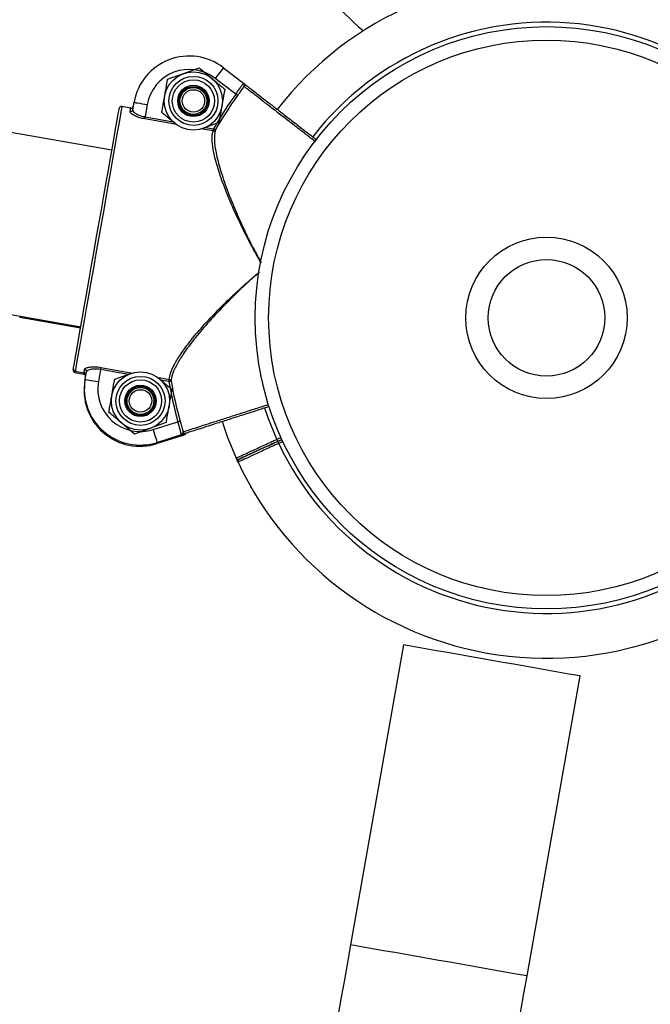
# Model space of a CAD drawing. Units: millimetres. Extents: x 151.44 to 159.79, y 128.53 to 135.28.
# Drawn here: x 153.36 to 153.5, y 132.25 to 132.47 of the extents above; entities that cross this region are included whole.
import ezdxf

# ---------------------------------------------------------------- set-up
doc = ezdxf.new("R2010")
doc.units = ezdxf.units.MM

# ---------------------------------------------------------------- blocks, each defined once
blk = doc.blocks.new('aa')
at = {"color": 7, "linetype": 'Continuous', "lineweight": 25}
for p, q in [((-50.88466733218563, 66.35325750529401), (-51.03514740775316, 66.37979127030975)), ((-50.86517684602281, 66.37165709443316), (-50.86230225468471, 66.36924495206924)), ((-50.85977001489743, 66.37167509323835), (-50.85521262832288, 66.36814517962326)), ((-50.87222951993143, 66.36909016804746), (-50.86870324257886, 66.37037363124033)), ((-50.85704132920443, 66.36576713025218), (-50.86160694081754, 66.36930336165274)), ((-50.88046969949239, 66.36266677110945), (-50.88243929841554, 66.36301407076249)), ((-50.88003114998235, 66.36227483001609), (-50.87973337942002, 66.36396358556559)), ((-50.8767791598405, 66.36344266588691), (-50.87725919268868, 66.36071970103781)), ((-50.87034455712637, 66.35902379205376), (-50.87065806221528, 66.35928687417167)), ((-50.86073091617203, 66.35944165819348), (-50.8642571935246, 66.35815819500061)), ((-51.04209292400005, 66.3404008414919), (-50.8916128484325, 66.3138671360779)), ((-50.90523756661601, 66.31597471539628), (-50.89166327155014, 66.31358116695506)), ((-50.89290656546038, 66.30365104106268), (-50.89093708574071, 66.30330374140965)), ((-50.89285614234275, 66.30393695058378), (-50.89088666262307, 66.30358971053248)), ((-50.8906382428356, 66.30211927605069), (-50.89034047227328, 66.30380797199844)), ((-50.88720375200099, 66.30432126161934), (-50.88768390405261, 66.30159835637198)), ((-50.88403699291392, 66.30212648673852), (-50.88051071556134, 66.30340994993138)), ((-50.87442323275611, 66.30254435287821), (-50.87410972766718, 66.30228133036204)), ((-50.89068866595324, 66.30183330692785), (-50.8906382428356, 66.30211927605069)), ((-50.87959094385964, 66.28991111010053), (-50.88246565440124, 66.29232319286274)), ((-50.8725383891545, 66.29247803648626), (-50.87606466650708, 66.2911945732934)), ((-50.87543133850549, 66.2909018690581), (-50.86993152837487, 66.2926632782399)), ((-50.86907684000926, 66.28951726003868), (-50.8745667562511, 66.28775900974722)), ((-50.86902641689164, 66.28980316955978), (-50.87451633313346, 66.28804497887006)), ((-50.84765168482124, 66.28827438138632), (-50.84674490393223, 66.28869141458198)), ((-50.84765168482124, 66.28827438138632), (-50.84744272121053, 66.28782015651743)), ((-50.84674490393223, 66.28869141458198), (-50.84765037358294, 66.28827497740346)), ((-50.85366049520348, 66.27814602092873), (-50.8537149712067, 66.27805119457533)), ((-50.85349849773689, 66.2778340654127), (-50.8537149712067, 66.27805119457533)), ((-50.81961598935487, 66.24284015174169), (-50.83142358154082, 66.17587653003449)), ((-50.76824298793115, 66.24240171263453), (-50.76816526727993, 66.24232470717784)), ((-50.76785426538845, 66.24250571759852), (-50.76777618712674, 66.24242912935392)), ((-50.79203315272298, 66.16893089458412), (-50.7802256797405, 66.23589457589308))]:
    blk.add_line(p, q, dxfattribs=at)
at = {"color": 8, "linetype": 'Continuous', "lineweight": 25}
for p, q in [((-50.87063231430124, 66.35907457278212), (-50.87734072794271, 66.36025742998389)), ((-50.87725919268868, 66.36071970103781), (-50.87102640088969, 66.35962070356005)), ((-50.86208339909388, 66.35756712421083), (-50.86435398677698, 66.35796752906221)), ((-50.86379694888394, 66.35834594039213), (-50.86200186383984, 66.35802939526475)), ((-50.88712233595042, 66.30478353267327), (-50.88041380310548, 66.30360067547149)), ((-50.88097096020199, 66.30322226414158), (-50.88720375200099, 66.30432126161934)), ((-50.89068866595324, 66.30183330692785), (-50.8906853282561, 66.30183271090992)), ((-50.8741355947847, 66.3024936317516), (-50.87186488789812, 66.3020932269002)), ((-50.87194642315215, 66.30163095584628), (-50.87374150819625, 66.30194750097365)), ((-50.84786064843195, 66.2887286062552), (-50.84695207949072, 66.28914647387488)), ((-50.84653427147276, 66.28823802413712), (-50.84744272121053, 66.28782015651743))]:
    blk.add_line(p, q, dxfattribs=at)
at = {"color": 7, "linetype": 'Continuous', "lineweight": 25, "flags": 128}
for points in [[(-50.85977001489743, 66.37167509323835), (-50.85980541833663, 66.37162949791599), (-50.85990984060179, 66.37149455960247), (-50.8600797055879, 66.37127534444474), (-50.86030809949205, 66.3709804350917), (-50.8605864396623, 66.37062103666833), (-50.86090399778374, 66.37021097677564), (-50.86124861509944, 66.36976604987176), (-50.86160694081754, 66.36930336165274)], [(-50.8566365142601, 66.36547579689568), (-50.85664891141978, 66.36548467755651), (-50.85667501697713, 66.36550351170966), (-50.85671399650798, 66.36553158413415), (-50.8567645387743, 66.36556794120196), (-50.85682473652074, 66.36561127167458), (-50.8568925632885, 66.36566008550825), (-50.85696563500843, 66.3657126542522), (-50.85704132920443, 66.36576713025218)], [(-50.89326167245898, 66.30451610072565), (-50.8932205472212, 66.30474932231331), (-50.89311695930333, 66.30533717422216), (-50.89295210074138, 66.30627232543877), (-50.89272787879282, 66.3075433324301), (-50.89244739275065, 66.30913451993999), (-50.89211374190847, 66.31102627899767), (-50.89173133679873, 66.31319542452843), (-50.89130470715796, 66.31561513575164), (-50.89083909794401, 66.31825579060518), (-50.89034023092911, 66.32108472733846), (-50.88981430469975, 66.32406725774193), (-50.8892678754532, 66.32716660754532), (-50.88870749938695, 66.33034469124019), (-50.88814009030907, 66.33356235048683), (-50.88757268123118, 66.33678000973347), (-50.88701230516493, 66.33995803382659), (-50.88646587591837, 66.34305744323171), (-50.88593994968902, 66.34603991403345), (-50.88544108267411, 66.34886891036847), (-50.88497547346017, 66.35150950562027), (-50.8845488438194, 66.35392921684348), (-50.88416631950619, 66.35609836237423), (-50.88383278786748, 66.35799012143192), (-50.88355218262183, 66.3595813089418), (-50.88332807987676, 66.36085231593314), (-50.8831632213148, 66.36178746714977), (-50.88305951419346, 66.36237531905857), (-50.88301838895568, 66.36260854064625)], [(-50.88243929841554, 66.36301407076249), (-50.88248101967137, 66.36277685585858), (-50.88258651484649, 66.36217905046009), (-50.88275411509102, 66.36122804518205), (-50.8829820323509, 66.35993552196449), (-50.88326740574004, 66.35831733486883), (-50.8836066591509, 66.3563935100779), (-50.88399562045788, 66.35418764987861), (-50.88442952151748, 66.35172687306023), (-50.88490299816825, 66.3490415169057), (-50.88541032863788, 66.34616460077604), (-50.88594507593282, 66.34313152810157), (-50.88650080305919, 66.33997960956822), (-50.88707071541242, 66.33674770550698), (-50.88764766077741, 66.33347551067313), (-50.88822472534586, 66.33020331583927), (-50.88879451849564, 66.32697135217629), (-50.88935036482548, 66.3238194932447), (-50.88988511212041, 66.32078642057023), (-50.89039244259004, 66.31790950444056), (-50.89086591924081, 66.31522414828603), (-50.89129982030041, 66.31276337146767), (-50.89168878160739, 66.31055751126837), (-50.89202803501825, 66.30863368647744), (-50.89231328920393, 66.30701549938176), (-50.89254120646379, 66.3057229761642), (-50.8927089259118, 66.30477197088618), (-50.89281430188344, 66.30417416548767), (-50.89285614234275, 66.30393695058378)], [(-50.88060797565427, 66.36188241228147), (-50.88057781714647, 66.36205394607381), (-50.88055123474639, 66.36220467886073), (-50.88052834765755, 66.36233443183706), (-50.88050915587992, 66.36244320500279), (-50.88049365941355, 66.36253087915445), (-50.88048197746189, 66.36259739469033), (-50.88047399082151, 66.36264269200865), (-50.88046969949239, 66.36266677110945)], [(-50.87973337942002, 66.36396358556559), (-50.87967663856864, 66.36395357246421), (-50.87950856167694, 66.36392389077089), (-50.87923546652878, 66.36387579212317), (-50.87886808143642, 66.3638110049732), (-50.87842047240922, 66.36373203259633), (-50.87790968554329, 66.36364197428574), (-50.87735550861454, 66.36354428694551), (-50.8767791598405, 66.36344266588691)], [(-50.87734072794271, 66.36025742998389), (-50.87733524457767, 66.36028854208936), (-50.87732797315884, 66.36032960768453), (-50.87731915209332, 66.36037973274338), (-50.87730890058479, 66.36043778483292), (-50.87729757624389, 66.36050233351155), (-50.87728529827435, 66.36057194833762), (-50.87727242428686, 66.36064496046257), (-50.87725919268868, 66.36071970103781)], [(-50.86208339909388, 66.35756712421083), (-50.86207791572883, 66.3575982363163), (-50.86207064431001, 66.35763930191149), (-50.86206182324448, 66.35768948657206), (-50.86205157173595, 66.35774747905987), (-50.86204012819159, 66.35781202773848), (-50.86202785022205, 66.35788164256455), (-50.86201497623456, 66.3579546546895), (-50.86200186383984, 66.35802939526475)], [(-50.86156808244392, 66.35778324001953), (-50.86158131402814, 66.35779074984056), (-50.86160944604502, 66.35780666350898), (-50.8616511672565, 66.35783038500718), (-50.86170528562796, 66.35786107991063), (-50.86176977470056, 66.3578977349895), (-50.86184248881199, 66.35793897940349), (-50.86192068628264, 66.35798338271042), (-50.86200186383984, 66.35802939526475)], [(-50.89331209557663, 66.30423013160281), (-50.89327097033883, 66.30446341279222), (-50.89326167245898, 66.30451610072565)], [(-50.89088666262307, 66.30358971053248), (-50.89088237129396, 66.30361373003153), (-50.89087438465358, 66.30365902734987), (-50.89086270270193, 66.30372554288574), (-50.89084720623555, 66.3038132170374), (-50.89082801445793, 66.30392199020312), (-50.89080512736907, 66.30405180278119), (-50.890778544969, 66.30420247596638), (-50.89074826725773, 66.30437400975869)], [(-50.8906382428356, 66.30211927605069), (-50.89058150198422, 66.30210926294932), (-50.89041330588905, 66.30207958125598), (-50.89014032994436, 66.30203148260827), (-50.889772944852, 66.3019666954583), (-50.88932521662133, 66.30188772308142), (-50.88881454895888, 66.30179766477085), (-50.88826025282665, 66.30169997743059), (-50.88768390405261, 66.30159835637198)], [(-50.87194642315215, 66.30163095584628), (-50.87193319155394, 66.30170575602325), (-50.87192031756646, 66.3017787681482), (-50.87190803959693, 66.30184832337252), (-50.87189671525602, 66.3019129316529), (-50.8718864637475, 66.3019709241407), (-50.87187764268199, 66.30202104919954), (-50.87187037126315, 66.30206217439645), (-50.87186488789812, 66.3020932269002)], [(-50.87194642315215, 66.30163095584628), (-50.87185451727193, 66.30164651188386), (-50.87176571068209, 66.30166147190461), (-50.87168334107998, 66.3016753590952), (-50.87161015014554, 66.30168769664219), (-50.87154887955873, 66.30169806733392), (-50.87150143657517, 66.30170605395853), (-50.871469609247, 66.3017114181094), (-50.87145458960899, 66.30171398098152)], [(-50.86993152837487, 66.2926632782399), (-50.8698417681555, 66.29268854936089), (-50.86975510722657, 66.29271298605809), (-50.869674764082, 66.292735694306), (-50.86960336119834, 66.29275578007905), (-50.86954340184861, 66.292772706962), (-50.86949715089892, 66.29278575973441), (-50.86946615799449, 66.29279446158267), (-50.86945149596662, 66.29279863370172)], [(-50.86007042108007, 66.2926740644777), (-50.85891390955446, 66.28933219491924), (-50.85694717226799, 66.28455380417151)], [(-50.87451633313346, 66.28804497887006), (-50.87453385603464, 66.2880998720723), (-50.87458594792465, 66.2882624060164), (-50.8746705823455, 66.28852644172319), (-50.87478430239821, 66.28888172769341), (-50.87492293596355, 66.28931467473043), (-50.87508111888808, 66.28980859434715), (-50.87525277179789, 66.29034453319035), (-50.87543133850549, 66.2909018690581)], [(-50.84786064843195, 66.2887286062552), (-50.84781988085929, 66.28864003806792), (-50.84778066293121, 66.28855480757817), (-50.84774454429228, 66.2884762524834), (-50.84771283618021, 66.28840741247244), (-50.84768684983271, 66.28835096962361), (-50.84766753887726, 66.28830895039614), (-50.84765573773783, 66.28828314284226), (-50.84765168482124, 66.28827438138632)], [(-50.85694729147141, 66.28455410218021), (-50.85653377477696, 66.28365465230539), (-50.85652686097803, 66.2836399306753)], [(-50.85628237454215, 66.28430478800365), (-50.85632230770833, 66.2842885167364), (-50.85634543318336, 66.28428082811634)], [(-50.83142358154082, 66.17587653003449), (-50.83211281668554, 66.17196731186071), (-50.83280062138714, 66.16806667633674), (-50.83348544599901, 66.16418314651061), (-50.83416562167108, 66.16032518582863), (-50.83483995636722, 66.15650119813542), (-50.83550678123736, 66.1527195276738), (-50.83616466583844, 66.14898845908489), (-50.83681217972739, 66.1453160982046)], [(-50.79742175090956, 66.13837046275424), (-50.7967742370206, 66.14204282363453), (-50.79611635241951, 66.14577395182516), (-50.79544952754937, 66.14955562228678), (-50.79477531205671, 66.15337960998002), (-50.79409501718116, 66.15723757066199), (-50.7934101925693, 66.1611211004881), (-50.79272250707118, 66.16502173601211), (-50.79203315272298, 66.16893089458412)]]:
    blk.add_lwpolyline(points, dxfattribs=at)
at = {"color": 8, "linetype": 'Continuous', "lineweight": 25, "flags": 128}
for points in [[(-50.90518714349837, 66.31626068451912), (-50.90522981838275, 66.31601899948512), (-50.90523756661601, 66.31597471539628)], [(-50.89285614234277, 66.30393689098204), (-50.89286472500108, 66.30388825596657), (-50.89290656546038, 66.30365104106268)], [(-50.89093708574071, 66.30330374140965), (-50.89093279441159, 66.30332782051043), (-50.89092480777121, 66.30337311782876), (-50.89091312581956, 66.30343963336463), (-50.89089762935318, 66.30352730751629), (-50.89088666262307, 66.30358971053248)], [(-50.84786064843195, 66.2887286062552), (-50.84971104316779, 66.29327830512047), (-50.85054570546994, 66.29571851955544)], [(-50.8745667562511, 66.28775900974722), (-50.87458427915228, 66.28781390294945), (-50.87463637104228, 66.2879764964953), (-50.874645311298, 66.28800439010948)]]:
    blk.add_lwpolyline(points, dxfattribs=at)
at = {"color": 7, "linetype": 'Continuous', "lineweight": 25}
for centre, radius in [((-50.78769459292645, 66.31585106189685), 0.06499682839809884), ((-50.78769459292646, 66.31585106189685), 0.06199697477972738), ((-50.86648016897223, 66.36426591970984), 0.006499682839808478), ((-50.86648016897223, 66.36426591970984), 0.005479732609558714), ((-50.86648016897223, 66.36426591970984), 0.004714055686011282), ((-50.86648016897223, 66.36426591970984), 0.003499829221432738), ((-50.86648016897224, 66.36426591970984), 0.003249841419904485), ((-50.86648016897223, 66.36426591970984), 0.002999853618373434), ((-50.86648016897223, 66.36426591970984), 0.00250492827393191), ((-50.78769459292647, 66.31585106189684), 0.01799912171024691), ((-50.78769459292646, 66.31585106189696), 0.01299936567962261), ((-50.87828768027632, 66.29730226208831), 0.006499682839808478), ((-50.87828768027632, 66.29730226208831), 0.005479732609561513), ((-50.87828768027632, 66.29730226208831), 0.004714055686017373), ((-50.87828768027632, 66.29730226208831), 0.00349982922143603), ((-50.87828768027632, 66.29730226208831), 0.003249841419906791), ((-50.87828768027632, 66.29730226208831), 0.002999853618378538), ((-50.87828768027632, 66.29730226208831), 0.002504928273931416)]:
    blk.add_circle(centre, radius, dxfattribs=at)
for centre, radius, start, end in [((-50.79682778332467, 66.41855160024656), 0.04999756030623233, 179.9999805182345, 230.5935795936398), ((-50.78769459292647, 66.31585106189684), 0.07599629166547225, 25.07734180243828, 142.240962692197), ((-50.86742388802038, 66.36179307031924), 0.01249939007655984, 52.24144965797896, 169.9999902591306), ((-50.86742388802038, 66.36179307031924), 0.009499536458185546, 52.24144965805335, 169.9999902591775), ((-50.85479814037647, 66.36719191727798), 0.0004998871959937184, 52.24168284756938, 142.5937075082433), ((-50.78769459292646, 66.31585106189684), 0.08544344126946685, 144.2534739851404, 150.4198426769912), ((-50.78769459292646, 66.31585106189684), 0.08494468396533929, 144.2534739851361, 150.4198426769982), ((-50.88252605911082, 66.36252174619841), 0.0004999756030630898, 79.99999025759854, 169.9999902593437), ((-50.88252609158234, 66.36252177893364), 0.0004998842851735447, 80.00126027032638, 170.0049210710665), ((-50.88051590186876, 66.36236722534456), 0.00049347876155921, 259.2466749650188, 349.2086722428994), ((-50.86198037912031, 66.3580439090384), 0.0004877877476547758, 257.8074114094091, 327.6974305425047), ((-50.93424380722966, 66.31284435003614), 0.04780596021499316, 349.7301147722965, 350.2926793053928), ((-50.89281975869495, 66.30414333292784), 0.000499975603063421, 169.9999902593437, 259.9999902608061), ((-50.89281986185028, 66.30414329774752), 0.0004998341322613149, 169.9955106067611, 260.0106707342268), ((-50.8927693399358, 66.30442927163541), 0.000499975603063421, 169.9999902593437, 259.9999902608061), ((-50.89276948420648, 66.30442918436646), 0.0004998036908604976, 169.9852908348731, 260.0153492507159), ((-50.89082746043022, 66.30388704167001), 0.0004933654608544228, 350.7776682536527, 80.76313765970576), ((-50.87837913965824, 66.29966281264345), 0.01249939007655804, 169.9999902591306, 287.7585308601758), ((-50.87832872089909, 66.29994875135102), 0.01249939007655897, 169.9999902591306, 287.7585308601758), ((-50.87832872089909, 66.29994875135102), 0.00949953645818544, 169.9999902591775, 287.7585308601452), ((-50.78769459292646, 66.31585106189684), 0.08544344126946811, 189.5801378412243, 195.7465065330865), ((-50.87193105938042, 66.30161006778522), 0.0004876693505331195, 12.30298294125547, 82.20152297231998), ((-50.78769459292646, 66.31585106189684), 0.08494468396533943, 189.5801378412289, 195.7465065330869), ((-50.86831089224308, 66.29055727088141), 0.0004999137722630866, 197.4151270421108, 287.7487993595516), ((-50.8564912900716, 66.28475912127423), 0.0005000102645420544, 206.2071644140595, 294.6971877777709), ((-50.85607335192924, 66.28385059296849), 0.000500037726425816, 114.7092465221959, 205.0744704997698), ((-50.85607341197062, 66.28385057994544), 0.0004999756030613381, 114.6995954179937, 204.4550288517876), ((-50.85607326231642, 66.28385053467429), 0.0005001004080089606, 114.6270702205238, 207.5317695113697), ((-50.78769459292646, 66.31585106189685), 0.07599629166547137, 205.0773418024503, 322.240962692197), ((-56.74999832264577, 32.49480829565547), 34.26512934133503, 79.96655698435627, 80.03343882547874), ((-56.75271346037366, 32.47959733114116), 34.21258402516447, 79.9664510882292, 80.03343586361055), ((-56.75261314663325, 32.48016623535142), 34.21200634468798, 79.96645052269965, 80.03343642914015)]:
    blk.add_arc(centre, radius, start, end, dxfattribs=at)
at = {"color": 8, "linetype": 'Continuous', "lineweight": 25}
for centre, radius, start, end in [((-50.78769459292646, 66.31585106189684), 0.06599677960422723, 25.1336585058725, 142.2404507464028), ((-50.86836127086537, 66.29027191077752), 0.0005004235182666231, 227.5230960415055, 287.7247710477224), ((-50.78769459292646, 66.31585106189684), 0.06599677960422644, 205.1336585058725, 322.2404507464163)]:
    blk.add_arc(centre, radius, start, end, dxfattribs=at)
at = {"color": 7, "linetype": 'Continuous', "lineweight": 25}
for points, knots in [([(-50.86870324257886, 66.37037363124033), (-50.868619601818, 66.37040406190917), (-50.86742872817894, 66.3708373324937), (-50.86626180790007, 66.37126213129075), (-50.86517684602281, 66.37165709443316)], [0, 0, 0, 0, 0.07023479075812299, 1, 1, 1, 1]), ([(-50.87288108674242, 66.36539456249066), (-50.87282186526117, 66.36573059635494), (-50.87260140763038, 66.36698151456926), (-50.87238661376877, 66.36819942477352), (-50.87222951993143, 66.36909016804746)], [0, 0, 0, 0, 0.2686297636599955, 0.9999999999999999, 0.9999999999999999, 0.9999999999999999, 0.9999999999999999]), ([(-50.86230225468471, 66.36924495206924), (-50.86223407768092, 66.36918776759535), (-50.86126317564592, 66.36837340910225), (-50.86031196267844, 66.36757511084474), (-50.85942754414311, 66.36683286930703)], [0, 0, 0, 0, 0.07022027077198038, 1, 1, 1, 1]), ([(-50.86007923015757, 66.36313726375025), (-50.86001996376056, 66.36347329673158), (-50.85979934219014, 66.364724193155), (-50.85958459961657, 66.36594211925048), (-50.85942754414311, 66.36683286930703)], [0, 0, 0, 0, 0.2686337374004896, 1, 1, 1, 1]), ([(-50.85704132920443, 66.36576713025218), (-50.85684658084761, 66.36604318119896), (-50.85645710151172, 66.36659525845998), (-50.85594472100156, 66.36733562922944), (-50.85554514650939, 66.36788337912034), (-50.85530340510626, 66.3681507637377), (-50.85523856219584, 66.36814677493992), (-50.85521262832288, 66.36814517962326)], [0, 0, 0, 0, 0.2148174877877412, 0.429615807015876, 0.6442344343806625, 0.857711831236915, 1, 1, 1, 1]), ([(-50.85519522472628, 66.3674955802949), (-50.85525379130252, 66.367415018419), (-50.85547992636172, 66.36710395593681), (-50.85595497332551, 66.36642831745861), (-50.85640905834012, 66.36579368893995), (-50.8566365142601, 66.36547579689568)], [0, 0, 0, 0, 0.1485274264037657, 0.573488506912499, 1, 1, 1, 1]), ([(-50.85519522472628, 66.3674955802949), (-50.85516516322726, 66.36757110278586), (-50.85509724383346, 66.3677417343901), (-50.85511796565264, 66.36799209264659), (-50.85516426291701, 66.36809396707672), (-50.85519653130656, 66.36813134551603), (-50.85520332086072, 66.36813778308547), (-50.85521070675031, 66.36814375269124), (-50.85521215337771, 66.36814482693583), (-50.85521262832288, 66.36814517962326)], [0, 0, 0, 0, 0.2886854322400953, 0.6522409125604312, 0.9278094897369514, 0.9344027411973581, 0.986689967548447, 0.9956301562781433, 1, 1, 1, 1]), ([(-50.85521262832288, 66.36814517962326), (-50.85521143657627, 66.36814426621018), (-50.85519251502911, 66.36812976380821), (-50.85509065864876, 66.36805065079798), (-50.85487550868973, 66.36788425485612), (-50.85458605021739, 66.36765985178981), (-50.85452224040771, 66.36761048873001), (-50.85449204342427, 66.36758712844252)], [0, 0, 0, 0, 0.003823584372365064, 0.06070764643084136, 0.3230763557347052, 0.679656589215485, 1, 1, 1, 1]), ([(-50.85449204342427, 66.36758712844252), (-50.85440749365482, 66.36752162955723), (-50.85425164292089, 66.36740089535051), (-50.85334140094045, 66.36669593813046), (-50.85209991747163, 66.36573429042092), (-50.85044903189393, 66.36445578910849), (-50.84846258194617, 66.36291715955926), (-50.84618088195721, 66.36114993438345), (-50.84367914456285, 66.35921221126249), (-50.84123921745651, 66.35732260490664), (-50.83963948370833, 66.35608348904651), (-50.8389502966783, 66.3555496611014)], [0, 0, 0, 0, 0.1325963164846043, 0.2444150158444983, 0.3562378019287635, 0.4680599184811942, 0.5798834104935835, 0.6917076084296406, 0.803533682518435, 0.9153596415642538, 0.9999999999999999, 0.9999999999999999, 0.9999999999999999, 0.9999999999999999]), ([(-50.87353277275687, 66.36169901653561), (-50.87347803904594, 66.36200925861787), (-50.87326552314324, 66.36321384305141), (-50.8730448931968, 66.36446536869273), (-50.87288108674242, 66.36539456249066)], [0, 0, 0, 0, 0.2575511301901979, 1, 1, 1, 1]), ([(-50.87734072794271, 66.36025742998389), (-50.87770987136894, 66.36033568199785), (-50.8784465067471, 66.36049183594181), (-50.87940928740201, 66.36085825791585), (-50.88014820528279, 66.36125946427538), (-50.88057201736308, 66.36162670858764), (-50.88059703275657, 66.3618045960319), (-50.88060797565427, 66.36188241228147)], [0, 0, 0, 0, 0.2032441822179287, 0.4055790903721014, 0.6131657389431222, 0.8307806853539229, 1, 1, 1, 1]), ([(-50.88046969949239, 66.36266677110945), (-50.8804133950124, 66.36266246204039), (-50.88030079481098, 66.3626538445726), (-50.88013831431796, 66.3627127589761), (-50.88000494404234, 66.36281807348496), (-50.87992145069978, 66.36294614266966), (-50.87989928822122, 66.3630366201869), (-50.87989048974875, 66.36307253963261)], [0, 0, 0, 0, 0.2146042622445263, 0.4291751412516324, 0.6438771958290084, 0.8586197530647751, 1, 1, 1, 1]), ([(-50.88003114998235, 66.36227483001609), (-50.88002384871014, 66.362196384897), (-50.880007171896, 66.36201720863386), (-50.87965352457246, 66.36165849461698), (-50.87902947237647, 66.3612731266763), (-50.87820948072272, 66.36092774198542), (-50.87757565334303, 66.36078898190009), (-50.87725919268868, 66.36071970103781)], [0, 0, 0, 0, 0.1710805098224513, 0.3907644835889408, 0.5988504449784804, 0.7997119487942996, 0.9999999999999999, 0.9999999999999999, 0.9999999999999999, 0.9999999999999999]), ([(-50.86073091617203, 66.35944165819348), (-50.86067618288933, 66.35975192027196), (-50.86046367779856, 66.3609565304816), (-50.86024303999722, 66.36220807202432), (-50.86007923015757, 66.36313726375025)], [0, 0, 0, 0, 0.2575622188899297, 1, 1, 1, 1]), ([(-50.87065806221528, 66.35928687417167), (-50.870726239244, 66.3593440586138), (-50.87169715129065, 66.36015842475435), (-50.87264835871296, 66.36095674966178), (-50.87353277275687, 66.36169901653561)], [0, 0, 0, 0, 0.07021957236110465, 1, 1, 1, 1]), ([(-50.8642571935246, 66.35815819500061), (-50.86434111401572, 66.35812764105766), (-50.86447044911777, 66.35808055247087), (-50.86459722720782, 66.3580344415396), (-50.86464174395186, 66.35801825018885)], [0, 0, 0, 0, 0.6488609030899299, 1, 1, 1, 1]), ([(-50.89074826725773, 66.30437400975869), (-50.89069022962426, 66.3044646934116), (-50.8905739735854, 66.30464634317309), (-50.8898892197336, 66.30485149138556), (-50.88892408973118, 66.30494843574128), (-50.88793511269066, 66.30491047847515), (-50.88733007377969, 66.30481597878548), (-50.88712233595042, 66.30478353267327)], [0, 0, 0, 0, 0.2218523022271494, 0.4443956158394172, 0.668696586133096, 0.8862482217580114, 1, 1, 1, 1]), ([(-50.89053155562451, 66.30272435286082), (-50.89052718945383, 66.30278069896171), (-50.89051845773445, 66.30289338313685), (-50.89057749845397, 66.3030559119749), (-50.89068268492905, 66.30318942312705), (-50.89081078420976, 66.30327282077421), (-50.89090120928027, 66.30329495827814), (-50.89093708574071, 66.30330374140965)], [0, 0, 0, 0, 0.2147582224179151, 0.4294858519888661, 0.6441705522979175, 0.858823432090424, 1, 1, 1, 1]), ([(-50.89048113250688, 66.30301026238192), (-50.89047677043833, 66.30306660659835), (-50.89046804543668, 66.30317930619812), (-50.89052703805788, 66.30334186534866), (-50.89063230392812, 66.30347532555386), (-50.89076034367697, 66.3035587967879), (-50.89085078415908, 66.30358093007867), (-50.89088666262307, 66.30358971053248)], [0, 0, 0, 0, 0.2147467853901243, 0.4295361316900418, 0.6441487321518446, 0.8588309505002544, 0.9999999999999999, 0.9999999999999999, 0.9999999999999999, 0.9999999999999999]), ([(-50.88720375200099, 66.30432126161934), (-50.88738205324948, 66.30434842607393), (-50.88790280256448, 66.30442776298963), (-50.88875749795914, 66.3044386898319), (-50.88959001749042, 66.30431362910046), (-50.89018300711605, 66.30408789315717), (-50.8902879856512, 66.30390127591613), (-50.89034047227328, 66.30380797199844)], [0, 0, 0, 0, 0.1120304302171711, 0.3271977638060493, 0.5513597449658699, 0.7756911783710821, 1, 1, 1, 1]), ([(-50.88051071556134, 66.30340994993138), (-50.88042679136193, 66.30344049331461), (-50.88029744421807, 66.30348756792974), (-50.88017068076254, 66.30353374004473), (-50.88012616513407, 66.30354995434487)], [0, 0, 0, 0, 0.6488291654419582, 1, 1, 1, 1]), ([(-50.88468855972489, 66.29843094078345), (-50.88462933840302, 66.29876697472436), (-50.8844088847026, 66.30001787428866), (-50.88419408797437, 66.30123576365625), (-50.88403699291392, 66.30212648673852)], [0, 0, 0, 0, 0.2686338300047509, 1, 1, 1, 1]), ([(-50.87410972766718, 66.30228133036204), (-50.87404159133003, 66.30222412493512), (-50.87307108921536, 66.30140931759277), (-50.87211971610143, 66.30061123726115), (-50.87123513632906, 66.29986918799811)], [0, 0, 0, 0, 0.07020730415044474, 1, 1, 1, 1]), ([(-50.88534024573935, 66.29473533522666), (-50.88528555829728, 66.29504557844773), (-50.88507321441834, 66.29625021056218), (-50.88485246036443, 66.2975017357483), (-50.88468855972489, 66.29843094078345)], [0, 0, 0, 0, 0.2575418813343259, 0.9999999999999999, 0.9999999999999999, 0.9999999999999999, 0.9999999999999999]), ([(-50.87188670314006, 66.2961735824413), (-50.8718274816588, 66.29650961630557), (-50.87160702402802, 66.29776053451991), (-50.8713922301664, 66.29897844472417), (-50.87123513632906, 66.29986918799811)], [0, 0, 0, 0, 0.2686297636599955, 0.9999999999999999, 0.9999999999999999, 0.9999999999999999, 0.9999999999999999]), ([(-50.8725383891545, 66.29247803648626), (-50.87248365544357, 66.29278827856852), (-50.87227113954088, 66.29399286300205), (-50.87205050959444, 66.29524438864337), (-50.87188670314006, 66.2961735824413)], [0, 0, 0, 0, 0.2575511301901979, 1, 1, 1, 1]), ([(-50.8495833757805, 66.29603011726991), (-50.85036446672765, 66.29577996842559), (-50.85224226119579, 66.29517859400461), (-50.85513302346011, 66.29425273548554), (-50.85814681510254, 66.29328758293256), (-50.86089531423909, 66.29240733286574), (-50.86328822532659, 66.29164091645833), (-50.86527680904597, 66.29100405119354), (-50.86677226068088, 66.29052509204789), (-50.86786897770511, 66.29017391941134), (-50.86805667197113, 66.29011377845774), (-50.86815849635843, 66.29008115191094)], [0, 0, 0, 0, 0.08004252250961977, 0.1924275355295356, 0.3048155108165217, 0.4172021875085202, 0.5295875208740817, 0.6419713744700897, 0.7543556371626917, 0.8667376086106787, 1, 1, 1, 1]), ([(-50.88246565440124, 66.29232319286274), (-50.88253379073838, 66.29238039828965), (-50.88350429285305, 66.293195205632), (-50.88445566596699, 66.29399328596362), (-50.88534024573935, 66.29473533522666)], [0, 0, 0, 0, 0.07020730415044474, 1, 1, 1, 1]), ([(-50.86902641689164, 66.28980316955978), (-50.8690513283281, 66.28981055136454), (-50.86911361501578, 66.28982900827565), (-50.86924938324844, 66.29016293584435), (-50.86943755285775, 66.29081433874309), (-50.86966578192478, 66.29168530699647), (-50.86984294571962, 66.29233728596614), (-50.86993152837487, 66.2926632782399)], [0, 0, 0, 0, 0.1422888288688665, 0.3557683177896532, 0.57039129571587, 0.785193810158889, 1, 1, 1, 1]), ([(-50.86945149596662, 66.29279863370172), (-50.86934653142161, 66.29242209782242), (-50.86913698378109, 66.29167039442511), (-50.86892137454399, 66.29087309624188), (-50.86881535039777, 66.29050339994289), (-50.86878789063966, 66.29040765033014)], [0, 0, 0, 0, 0.4265092763855234, 0.8514685841972441, 1, 1, 1, 1]), ([(-50.87606466650708, 66.2911945732934), (-50.87614826733829, 66.29116414218774), (-50.87733903708922, 66.29073069625693), (-50.87850595355152, 66.29030599458156), (-50.87959094385964, 66.28991111010053)], [0, 0, 0, 0, 0.07020738572810292, 1, 1, 1, 1]), ([(-50.86820891947605, 66.28979524238984), (-50.8682452850218, 66.28978360760138), (-50.86832213275922, 66.28975902094523), (-50.86867087715187, 66.289647211412), (-50.86893006922688, 66.28956439018094), (-50.86905271793577, 66.28952496464221), (-50.86907541002208, 66.28951771677737), (-50.86907684000926, 66.28951726003868)], [0, 0, 0, 0, 0.3203467889922644, 0.6769574171585231, 0.9393271592249247, 0.9961765796611489, 1, 1, 1, 1]), ([(-50.86902641689164, 66.28980316955978), (-50.86902581533271, 66.28980336949267), (-50.86902398624139, 66.28980397740574), (-50.86901572638968, 66.28980680210888), (-50.86900643168631, 66.2898109059086), (-50.86896420370806, 66.28983406137603), (-50.86888486831427, 66.28991524814921), (-50.86877996068058, 66.2901427454912), (-50.86878545766429, 66.29032637539024), (-50.86878789063966, 66.29040765033014)], [0, 0, 0, 0, 0.004376153242327081, 0.01330606788040849, 0.06560016437822419, 0.0721892895330935, 0.3477584557993808, 0.7113166615615124, 1, 1, 1, 1]), ([(-50.86815849635843, 66.29008115191094), (-50.86819485967239, 66.2900694847387), (-50.86827170031992, 66.29004483041066), (-50.86862046441089, 66.2899335327661), (-50.86887965782169, 66.28984954721233), (-50.86900230651896, 66.28981121729136), (-50.86902498692867, 66.28980364686298), (-50.86902641689164, 66.28980316955978)], [0, 0, 0, 0, 0.3203469855358715, 0.6769369212636769, 0.9393068243028033, 0.9961733939231631, 1, 1, 1, 1]), ([(-50.84765168482124, 66.28827438138632), (-50.84807157188672, 66.28808125677703), (-50.84945790643985, 66.28744362027683), (-50.85173716547611, 66.28639540765421), (-50.85410065904885, 66.28530818458677), (-50.85565773625748, 66.28459213566313), (-50.85636541762591, 66.28426651219188), (-50.85622423262426, 66.28433152172275), (-50.85619893210461, 66.28434317150774)], [0, 0, 0, 0, 0.09337982578256468, 0.308310709453174, 0.5232314757178481, 0.7381558612874369, 0.9530772199610434, 1, 1, 1, 1]), ([(-50.85617223052461, 66.2843554494609), (-50.85617509408625, 66.28435414566025), (-50.85618230534759, 66.28435086231997), (-50.8550862405062, 66.28485491449615), (-50.85315291291187, 66.28574417286401), (-50.85056163247692, 66.28693596042318), (-50.84862166564217, 66.28782824186142), (-50.84765168482124, 66.28827438138632)], [0, 0, 0, 0, 0.1413756052045158, 0.3560239161809262, 0.5706830648732865, 0.7853421070329417, 0.9999999999999999, 0.9999999999999999, 0.9999999999999999, 0.9999999999999999])]:
    blk.add_open_spline(points, degree=3, knots=knots, dxfattribs=at)
at = {"color": 8, "linetype": 'Continuous', "lineweight": 25}
for points, knots in [([(-50.83924961666679, 66.35514895867826), (-50.83996344429701, 66.3557016435752), (-50.84161018410818, 66.35697664076542), (-50.84411735415067, 66.35891785779748), (-50.84668046462377, 66.36090247977889), (-50.84901795405879, 66.3627123531879), (-50.85105373178411, 66.3642887091117), (-50.85274255019375, 66.3655964004451), (-50.85402333251338, 66.36658812260924), (-50.85466644172323, 66.36708620333104), (-50.85507346486541, 66.36740130106067), (-50.85514257600855, 66.3674548141446), (-50.85519522472628, 66.3674955802949)], [0, 0, 0, 0, 0.08547448923746132, 0.1971823985341621, 0.3088907371653136, 0.4206000476380785, 0.5323083192972856, 0.6440136661534462, 0.7557189042030212, 0.8674222221254698, 0.8990025387281534, 1, 1, 1, 1]), ([(-50.85135509154738, 66.3280889975728), (-50.85196429441712, 66.32915202367198), (-50.85339367793414, 66.3316462206954), (-50.85543884344526, 66.33562406414352), (-50.85760949830892, 66.34021104013681), (-50.85952752135056, 66.34481288873543), (-50.86106898359922, 66.34922294319077), (-50.86197354386214, 66.35265332157599), (-50.86233595464137, 66.35517458540755), (-50.86232733878274, 66.35667699497714), (-50.8621446443046, 66.35734364211677), (-50.86208339909388, 66.35756712421083)], [0, 0, 0, 0, 0.09243156268576518, 0.2168738177720467, 0.3407887246824472, 0.4886135424048321, 0.6249891191754288, 0.7611397665309654, 0.8565567355045905, 0.9519130898176046, 1, 1, 1, 1]), ([(-50.86156808244392, 66.35778324001953), (-50.86163050472501, 66.35755772662479), (-50.86181683451085, 66.35688457175429), (-50.86184062214718, 66.35537258266604), (-50.86151059207201, 66.35283741061092), (-50.86065775592809, 66.349390715727), (-50.85918963711854, 66.34495758873177), (-50.85735377310398, 66.34032740061464), (-50.85526858275209, 66.33570578559842), (-50.8533043403143, 66.33170249572316), (-50.85193012546399, 66.32919209832038), (-50.85134722411167, 66.32812726188625)], [0, 0, 0, 0, 0.04800573604354332, 0.1432965659028428, 0.2386481405177875, 0.3748560317053068, 0.5112835414367096, 0.6592672622247651, 0.7834444212675644, 0.9081435194317956, 1, 1, 1, 1]), ([(-50.87186488789812, 66.3020932269002), (-50.87180748430762, 66.30253805214258), (-50.87169264933608, 66.30342791797851), (-50.87089051998129, 66.30523371842047), (-50.86958345931039, 66.30741887309259), (-50.86756358315603, 66.31021226302401), (-50.86485032407366, 66.31348186036477), (-50.86157127618237, 66.31702644124545), (-50.85807959121474, 66.32047479517297), (-50.85483614432663, 66.32347608007844), (-50.85267505898325, 66.32530145719937), (-50.85176765511059, 66.32606790276047)], [0, 0, 0, 0, 0.08962898125209999, 0.1793013541678994, 0.2849475625770391, 0.390684110916414, 0.5265605778865516, 0.662602189051327, 0.7861437020786164, 0.9102052894300022, 1, 1, 1, 1]), ([(-50.85177385369636, 66.32603738667247), (-50.85225292338143, 66.32561900648949), (-50.85416845044252, 66.3239461422125), (-50.85738677663355, 66.32090603983283), (-50.86120495112965, 66.31702070820019), (-50.86458759721117, 66.31323430594712), (-50.86724459417286, 66.30992180416504), (-50.86922235684239, 66.30709536840233), (-50.87050099576262, 66.30488682353595), (-50.87128607897191, 66.30306249674238), (-50.87139842858677, 66.30216341269045), (-50.87145458960899, 66.30171398098152)], [0, 0, 0, 0, 0.04823878146669348, 0.1928794373241303, 0.3374121087961612, 0.4735592411039797, 0.6095403113793785, 0.7152729662801839, 0.8209149284549802, 0.9104794378516371, 1, 1, 1, 1]), ([(-50.86878789063966, 66.29040765033014), (-50.86868354180607, 66.29044106418874), (-50.8684911939449, 66.29050265648463), (-50.86736793915666, 66.29086225203986), (-50.86583595979902, 66.29135275582617), (-50.86379875662387, 66.2920049344833), (-50.86134733705745, 66.29278969511786), (-50.85853185338931, 66.29369100757293), (-50.85598839014507, 66.29450517905333), (-50.85358485096766, 66.29527450306786), (-50.85167287715434, 66.29588647850294), (-50.85025776141802, 66.29633944151729), (-50.84970210235665, 66.2965173018837)], [0, 0, 0, 0, 0.1329835118285219, 0.2451306180523048, 0.357278603960785, 0.4694299302974098, 0.5815821010354055, 0.6937333652101899, 0.8058858028151911, 0.8587079127638497, 0.9445202773474303, 1, 1, 1, 1]), ([(-50.86907684000926, 66.28951726003868), (-50.86910083691045, 66.28951711837024), (-50.86914212518544, 66.28951687462022), (-50.86920214054724, 66.28967333450909), (-50.86922727475435, 66.28973885932031)], [0, 0, 0, 0, 0.581203772479086, 1, 1, 1, 1]), ([(-50.86907684000926, 66.28951726003868), (-50.86907623764973, 66.28951743522181), (-50.86907439588479, 66.289517970859), (-50.86906619588448, 66.28952111121558), (-50.86905682062009, 66.28952493976435), (-50.8690147883698, 66.28954807582386), (-50.86893412539856, 66.28962208398019), (-50.86888392342203, 66.28977472455067), (-50.86885667113702, 66.28985758591628)], [0, 0, 0, 0, 0.006447149437602584, 0.01971270180317944, 0.09714832168998047, 0.106944143495448, 0.5152021012012086, 1, 1, 1, 1]), ([(-50.85685645841819, 66.28459469094727), (-50.85688441326344, 66.28458184770118), (-50.85703538814416, 66.28451248557347), (-50.85629007370321, 66.28485496865765), (-50.85464987144763, 66.2856088414727), (-50.85216207812573, 66.28675204390824), (-50.8498958344687, 66.28779352774913), (-50.84844157520214, 66.288461680593), (-50.84799945039545, 66.28866482918738), (-50.84786064843195, 66.2887286062552)], [0, 0, 0, 0, 0.04874230517730146, 0.2632410818994002, 0.4777418383568857, 0.6922479236442747, 0.9067533600335272, 0.9707258753185698, 1, 1, 1, 1]), ([(-50.84744272121053, 66.28782015651743), (-50.84846360928951, 66.2873501817233), (-50.8505053673105, 66.28641024048454), (-50.85323272345259, 66.28515474618159), (-50.85526727534434, 66.28421808915377), (-50.8564210146105, 66.2836870930823), (-50.85641341612782, 66.28369062159085), (-50.85641039917618, 66.28369202257315)], [0, 0, 0, 0, 0.2146672054766881, 0.4293305972017426, 0.6439880486800578, 0.8586466685715097, 1, 1, 1, 1])]:
    blk.add_open_spline(points, degree=3, knots=knots, dxfattribs=at)

msp = doc.modelspace()

# ---------------------------------------------------------------- block references
msp.add_blockref('aa', (204.2605715524852, 66.0923865143502))

doc.saveas('drawing.dxf')
